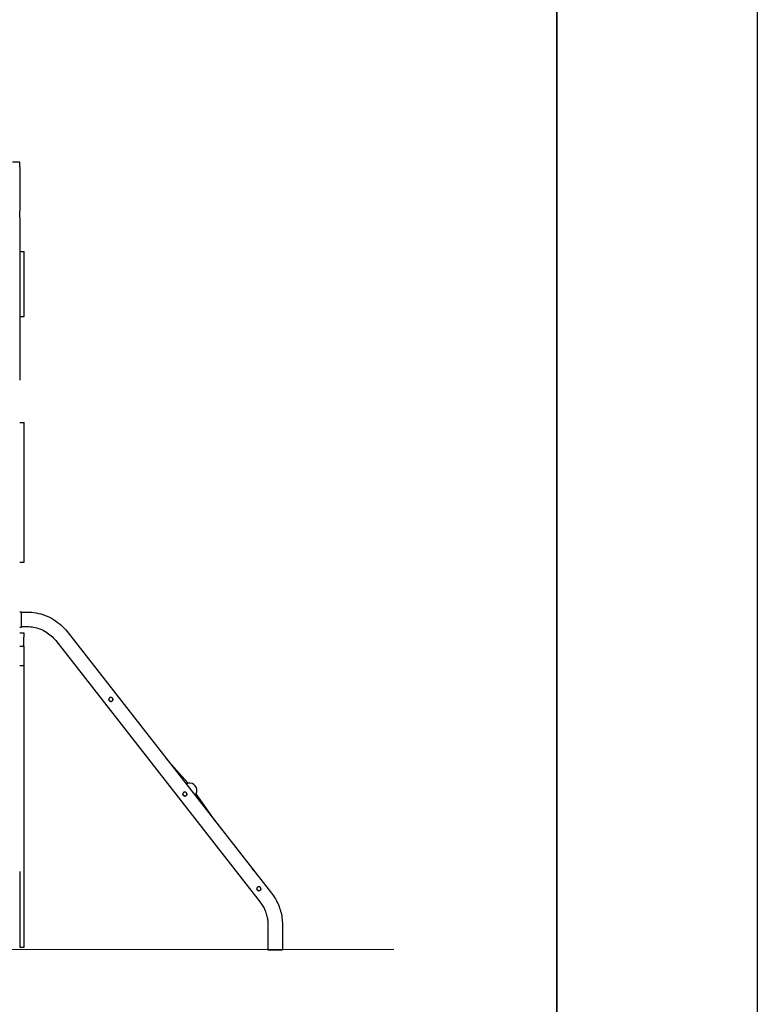
# Model space of a CAD drawing. Units: millimetres. Extents: x -5 to 212, y -5 to 302.
# Drawn here: x 168 to 212, y 184 to 243 of the extents above; entities that cross this region are included whole.
import ezdxf
from ezdxf.lldxf.tags import DXFTag

# ---------------------------------------------------------------- set-up
doc = ezdxf.new("R2010")
doc.units = ezdxf.units.MM
doc.layers.add('Widoczne (ISO)', color=7, linetype='Continuous', lineweight=50)
tags = doc.linetypes.add('HIDDEN2', pattern=[4.7625, 3.175, -1.5875]).pattern_tags.tags
tags[6:7] = [DXFTag(74, 4), DXFTag(75, 0), DXFTag(340, '0'), DXFTag(46, 0.0), DXFTag(50, 0.0), DXFTag(44, 0.0), DXFTag(45, 0.0)]
tags[4:5] = [DXFTag(74, 4), DXFTag(75, 0), DXFTag(340, '0'), DXFTag(46, 0.0), DXFTag(50, 0.0), DXFTag(44, 0.0), DXFTag(45, 0.0)]

msp = doc.modelspace()

# ---------------------------------------------------------------- linework, layer by layer
at = {"color": 0}
msp.add_line((211.927, 302.032), (211.927, -4.968), dxfattribs=at)
at = {"color": 7, "linetype": 'Continuous', "lineweight": 35}
msp.add_line((199.927, 10.032), (199.927, 287.032), dxfattribs=at)
at = {"color": 7, "linetype": 'HIDDEN2', "lineweight": 25}
msp.add_line((33.334, 187.305), (190.145, 187.343), dxfattribs=at)
at = {"layer": 'Widoczne (ISO)', "lineweight": 25}
for p, q in [((167.743, 234.498), (167.309, 234.498)), ((167.743, 234.218), (167.743, 234.498)), ((167.743, 234.218), (167.743, 231.564)), ((167.743, 231.165), (167.743, 231.564)), ((167.743, 231.165), (167.743, 221.437)), ((167.743, 229.158), (168.018, 229.158)), ((168.018, 228.978), (168.018, 229.158)), ((168.018, 225.413), (168.018, 228.978)), ((168.018, 225.257), (168.018, 225.413)), ((167.743, 225.257), (168.018, 225.257)), ((167.743, 218.907), (168.018, 218.907)), ((168.018, 210.542), (168.018, 218.907)), ((167.743, 210.542), (168.018, 210.542)), ((167.743, 207.566), (167.858, 207.566)), ((167.858, 207.566), (167.858, 207.566)), ((167.858, 206.651), (167.858, 207.566)), ((167.858, 207.543), (168.187, 207.543)), ((167.743, 206.651), (167.858, 206.651)), ((167.858, 206.674), (168.187, 206.674)), ((167.743, 206.307), (167.995, 206.307)), ((167.995, 206.298), (167.995, 206.307)), ((167.995, 206.298), (167.995, 206.036)), ((167.995, 205.509), (167.995, 206.036)), ((170.585, 206.374), (182.833, 190.697)), ((167.743, 205.509), (167.995, 205.509)), ((167.995, 205.509), (167.995, 204.353)), ((169.9, 205.839), (182.148, 190.162)), ((167.743, 204.353), (168.018, 204.353)), ((168.018, 187.473), (168.018, 204.353)), ((176.484, 198.822), (177.788, 197.326)), ((177.788, 197.326), (177.819, 197.285)), ((178.304, 196.661), (179.439, 195.041)), ((167.743, 192.011), (167.743, 187.473)), ((181.766, 192.062), (181.676, 192.194)), ((182.296, 190.97), (182.296, 190.97)), ((182.434, 190.97), (182.434, 190.97)), ((182.608, 188.824), (182.608, 187.313)), ((183.478, 188.824), (183.478, 187.313)), ((167.743, 187.473), (168.018, 187.473))]:
    msp.add_line(p, q, dxfattribs=at)
msp.add_arc((177.917, 196.86), 0.44, 334.16628, 101.83372, dxfattribs=at)
for centre, major_axis, ratio, start_param, end_param in [((177.647, 197.209), (0.141, 0.117), 0.000233, 5.150478, 6.283179), ((183.043, 187.313), (-0.435, 0), 0.00001, 6.283185, 9.424777)]:
    msp.add_ellipse(centre, major_axis=major_axis, ratio=ratio, start_param=start_param, end_param=end_param, dxfattribs=at)
for points, knots in [([(168.187, 207.543), (168.371, 207.543), (168.555, 207.526), (168.917, 207.46), (169.095, 207.41), (169.44, 207.28), (169.606, 207.199), (169.921, 207.008), (170.069, 206.898), (170.345, 206.654), (170.471, 206.519), (170.585, 206.374)], [1.5707963, 1.5707963, 1.5707963, 1.5707963, 1.7523106, 1.7523106, 1.9338248, 1.9338248, 2.1153391, 2.1153391, 2.2968533, 2.2968533, 2.4783675, 2.4783675, 2.4783675, 2.4783675]), ([(168.187, 206.674), (168.319, 206.674), (168.45, 206.662), (168.709, 206.614), (168.836, 206.579), (169.082, 206.486), (169.2, 206.428), (169.425, 206.291), (169.532, 206.213), (169.728, 206.038), (169.819, 205.942), (169.9, 205.839)], [1.5707963, 1.5707963, 1.5707963, 1.5707963, 1.7523106, 1.7523106, 1.9338248, 1.9338248, 2.1153391, 2.1153391, 2.2968533, 2.2968533, 2.4783675, 2.4783675, 2.4783675, 2.4783675]), ([(173.301, 202.386), (173.31, 202.374), (173.318, 202.36), (173.326, 202.329), (173.327, 202.313), (173.324, 202.283), (173.319, 202.267), (173.303, 202.239), (173.292, 202.227), (173.268, 202.208), (173.254, 202.201), (173.223, 202.192), (173.207, 202.191), (173.177, 202.195), (173.161, 202.2), (173.133, 202.216), (173.121, 202.226), (173.102, 202.25), (173.095, 202.265), (173.086, 202.296), (173.085, 202.312), (173.089, 202.342), (173.094, 202.357), (173.11, 202.385), (173.12, 202.398), (173.144, 202.416), (173.159, 202.424), (173.19, 202.432), (173.206, 202.433), (173.236, 202.43), (173.251, 202.425), (173.279, 202.409), (173.292, 202.398), (173.301, 202.386)], [0, 0, 0, 0, 0.198902, 0.198902, 0.397804, 0.397804, 0.596665, 0.596665, 0.795525, 0.795525, 0.994385, 0.994385, 1.193245, 1.193245, 1.392147, 1.392147, 1.59105, 1.59105, 1.789952, 1.789952, 1.988854, 1.988854, 2.187714, 2.187714, 2.386574, 2.386574, 2.585434, 2.585434, 2.784295, 2.784295, 2.983197, 2.983197, 3.182099, 3.182099, 3.182099, 3.182099]), ([(173.326, 202.312), (173.326, 202.307), (173.326, 202.303), (173.324, 202.283), (173.319, 202.267), (173.303, 202.239), (173.292, 202.227), (173.268, 202.208), (173.254, 202.201), (173.223, 202.192), (173.206, 202.191), (173.177, 202.195), (173.161, 202.2), (173.133, 202.216), (173.121, 202.226), (173.102, 202.25), (173.095, 202.265), (173.088, 202.291), (173.086, 202.302), (173.086, 202.312)], [0.334984, 0.334984, 0.334984, 0.334984, 0.398776, 0.398776, 0.59808, 0.59808, 0.797383, 0.797383, 0.996687, 0.996687, 1.195991, 1.195991, 1.395379, 1.395379, 1.594767, 1.594767, 1.794155, 1.794155, 1.929744, 1.929744, 1.929744, 1.929744]), ([(177.826, 197.291), (177.826, 197.291), (177.826, 197.291), (177.826, 197.291), (177.823, 197.288), (177.808, 197.277), (177.796, 197.268), (177.77, 197.249), (177.754, 197.237), (177.735, 197.223), (177.735, 197.223), (177.734, 197.223)], [1.2056237, 1.2056237, 1.2056237, 1.2056237, 1.2056271, 1.2056271, 1.5069706, 1.5069706, 1.8083141, 1.8083141, 2.1097842, 2.1097842, 2.1160841, 2.1160841, 2.1160841, 2.1160841]), ([(177.732, 196.715), (177.741, 196.703), (177.748, 196.689), (177.757, 196.658), (177.758, 196.642), (177.754, 196.612), (177.749, 196.596), (177.734, 196.568), (177.723, 196.556), (177.699, 196.537), (177.684, 196.53), (177.653, 196.521), (177.637, 196.52), (177.607, 196.524), (177.592, 196.529), (177.564, 196.545), (177.552, 196.555), (177.533, 196.579), (177.525, 196.594), (177.517, 196.625), (177.516, 196.641), (177.52, 196.671), (177.524, 196.686), (177.54, 196.714), (177.551, 196.727), (177.575, 196.745), (177.59, 196.753), (177.62, 196.761), (177.637, 196.762), (177.666, 196.759), (177.682, 196.754), (177.71, 196.738), (177.722, 196.727), (177.732, 196.715)], [0, 0, 0, 0, 0.198902, 0.198902, 0.397804, 0.397804, 0.596665, 0.596665, 0.795525, 0.795525, 0.994385, 0.994385, 1.193245, 1.193245, 1.392147, 1.392147, 1.59105, 1.59105, 1.789952, 1.789952, 1.988854, 1.988854, 2.187714, 2.187714, 2.386574, 2.386574, 2.585434, 2.585434, 2.784295, 2.784295, 2.983197, 2.983197, 3.182099, 3.182099, 3.182099, 3.182099]), ([(177.757, 196.641), (177.757, 196.636), (177.757, 196.631), (177.754, 196.612), (177.749, 196.596), (177.734, 196.568), (177.723, 196.556), (177.699, 196.537), (177.684, 196.53), (177.653, 196.521), (177.637, 196.52), (177.607, 196.524), (177.592, 196.529), (177.564, 196.545), (177.552, 196.555), (177.533, 196.579), (177.525, 196.594), (177.518, 196.62), (177.517, 196.631), (177.517, 196.641)], [0.334984, 0.334984, 0.334984, 0.334984, 0.398776, 0.398776, 0.59808, 0.59808, 0.797383, 0.797383, 0.996687, 0.996687, 1.195991, 1.195991, 1.395379, 1.395379, 1.594767, 1.594767, 1.794155, 1.794155, 1.929744, 1.929744, 1.929744, 1.929744]), ([(178.224, 196.595), (178.225, 196.596), (178.225, 196.596), (178.243, 196.611), (178.259, 196.624), (178.284, 196.644), (178.295, 196.653), (178.309, 196.665), (178.313, 196.668), (178.313, 196.668)], [-2.1160841, -2.1160841, -2.1160841, -2.1160841, -2.1097842, -2.1097842, -1.8083141, -1.8083141, -1.5069706, -1.5069706, -1.2056286, -1.2056286, -1.2056286, -1.2056286]), ([(181.649, 192.212), (181.652, 192.211), (181.656, 192.21), (181.663, 192.206), (181.667, 192.203), (181.673, 192.198), (181.675, 192.196), (181.676, 192.194)], [5.0150825, 5.0150825, 5.0150825, 5.0150825, 5.0617388, 5.0617388, 5.1254664, 5.1254664, 5.1626516, 5.1626516, 5.1626516, 5.1626516]), ([(182.162, 191.044), (182.172, 191.032), (182.179, 191.018), (182.188, 190.987), (182.189, 190.971), (182.185, 190.941), (182.18, 190.925), (182.164, 190.897), (182.154, 190.885), (182.13, 190.866), (182.115, 190.859), (182.084, 190.85), (182.068, 190.849), (182.038, 190.853), (182.023, 190.858), (181.995, 190.874), (181.982, 190.884), (181.964, 190.908), (181.956, 190.923), (181.948, 190.954), (181.947, 190.97), (181.95, 191), (181.955, 191.015), (181.971, 191.043), (181.982, 191.056), (182.006, 191.074), (182.02, 191.082), (182.051, 191.09), (182.067, 191.091), (182.097, 191.088), (182.113, 191.083), (182.141, 191.067), (182.153, 191.056), (182.162, 191.044)], [0, 0, 0, 0, 0.198902, 0.198902, 0.397804, 0.397804, 0.596665, 0.596665, 0.795525, 0.795525, 0.994385, 0.994385, 1.193245, 1.193245, 1.392147, 1.392147, 1.59105, 1.59105, 1.789952, 1.789952, 1.988854, 1.988854, 2.187714, 2.187714, 2.386574, 2.386574, 2.585434, 2.585434, 2.784295, 2.784295, 2.983197, 2.983197, 3.182099, 3.182099, 3.182099, 3.182099]), ([(182.188, 190.97), (182.188, 190.965), (182.187, 190.96), (182.185, 190.941), (182.18, 190.925), (182.164, 190.897), (182.154, 190.885), (182.13, 190.866), (182.115, 190.859), (182.084, 190.85), (182.068, 190.849), (182.038, 190.853), (182.023, 190.858), (181.995, 190.874), (181.982, 190.884), (181.964, 190.908), (181.956, 190.923), (181.949, 190.949), (181.948, 190.96), (181.948, 190.97)], [0.334984, 0.334984, 0.334984, 0.334984, 0.398776, 0.398776, 0.59808, 0.59808, 0.797383, 0.797383, 0.996687, 0.996687, 1.195991, 1.195991, 1.395379, 1.395379, 1.594767, 1.594767, 1.794155, 1.794155, 1.929744, 1.929744, 1.929744, 1.929744]), ([(182.833, 190.697), (182.916, 190.591), (182.991, 190.48), (183.127, 190.248), (183.188, 190.127), (183.292, 189.879), (183.336, 189.751), (183.407, 189.492), (183.433, 189.36), (183.469, 189.093), (183.478, 188.958), (183.478, 188.824)], [2.4783675, 2.4783675, 2.4783675, 2.4783675, 2.6110126, 2.6110126, 2.7436576, 2.7436576, 2.8763026, 2.8763026, 3.0089476, 3.0089476, 3.1415927, 3.1415927, 3.1415927, 3.1415927]), ([(182.148, 190.162), (182.207, 190.086), (182.261, 190.007), (182.358, 189.841), (182.401, 189.755), (182.476, 189.577), (182.507, 189.486), (182.558, 189.301), (182.577, 189.207), (182.602, 189.016), (182.608, 188.92), (182.608, 188.824)], [2.4783675, 2.4783675, 2.4783675, 2.4783675, 2.6110126, 2.6110126, 2.7436576, 2.7436576, 2.8763026, 2.8763026, 3.0089476, 3.0089476, 3.1415927, 3.1415927, 3.1415927, 3.1415927])]:
    msp.add_open_spline(points, degree=3, knots=knots, dxfattribs=at)
msp.add_open_spline([(178.313, 196.668), (178.313, 196.668), (178.31, 196.666), (178.304, 196.661)], degree=3, dxfattribs=at)

doc.saveas('drawing.dxf')
